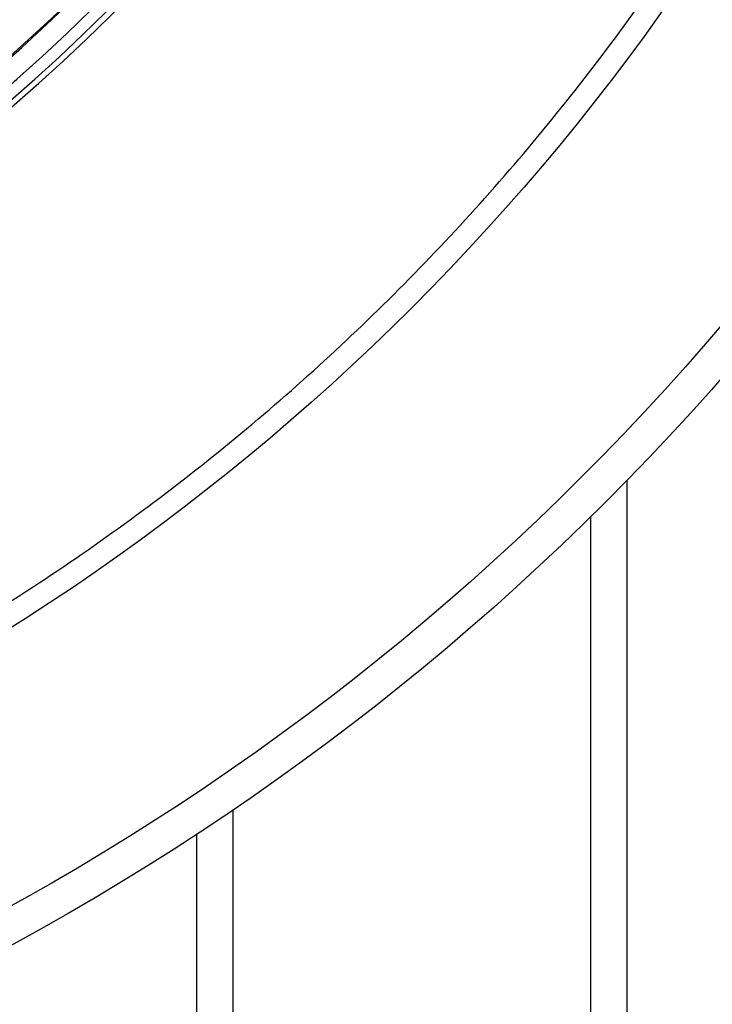
# Model space of a CAD drawing. Units: millimetres. Extents: x 400 to 16400, y 400 to 11480.
# Drawn here: x 7081 to 7201, y 2367 to 2538 of the extents above; entities that cross this region are included whole.
import ezdxf

# ---------------------------------------------------------------- set-up
doc = ezdxf.new("R2010")
doc.units = ezdxf.units.MM
doc.header["$LTSCALE"] = 40

msp = doc.modelspace()

# ---------------------------------------------------------------- linework, layer by layer
at = {"color": 7, "linetype": 'Continuous', "lineweight": 25}
for p, q in [((7186.54, 1997.51), (7186.54, 2458.35)), ((7180.24, 1997.51), (7180.24, 2452.03)), ((7118.24, 1997.51), (7118.24, 2401.17)), ((7111.94, 1997.51), (7111.94, 2396.96))]:
    msp.add_line(p, q, dxfattribs=at)
for radius in [445, 439, 397.43]:
    msp.add_circle((6868.14, 2769.24), radius, dxfattribs=at)
for radius, start, end in [(324.7, 306.7706, 72.8324), (323.7, 306.7706, 72.8324), (321.62, 290.223, 357.4462), (317.9, 272.4754, 356.9794), (318.09, 272.4754, 356.9794)]:
    msp.add_arc((6868.14, 2769.24), radius, start, end, dxfattribs=at)
msp.add_open_spline([(6977.6, 3147.29), (6971.01, 3149.09), (6957.85, 3152.69), (6937.77, 3156.78), (6917.53, 3159.89), (6897.15, 3161.92), (6876.69, 3162.9), (6856.21, 3162.81), (6835.76, 3161.66), (6815.39, 3159.44), (6795.17, 3156.17), (6775.15, 3151.86), (6755.38, 3146.5), (6735.92, 3140.13), (6716.81, 3132.75), (6698.11, 3124.39), (6679.87, 3115.07), (6662.15, 3104.81), (6644.98, 3093.64), (6628.41, 3081.6), (6612.49, 3068.71), (6597.26, 3055.01), (6582.77, 3040.54), (6569.05, 3025.34), (6556.13, 3009.44), (6544.07, 2992.89), (6532.88, 2975.73), (6522.59, 2958.02), (6513.24, 2939.79), (6504.85, 2921.11), (6497.45, 2902.01), (6491.04, 2882.56), (6485.66, 2862.8), (6481.31, 2842.78), (6478.01, 2822.57), (6475.77, 2802.21), (6474.58, 2781.76), (6474.47, 2761.28), (6475.41, 2740.82), (6477.42, 2720.43), (6480.49, 2700.18), (6484.6, 2680.12), (6489.76, 2660.29), (6495.93, 2640.77), (6503.12, 2621.58), (6511.29, 2602.8), (6520.43, 2584.47), (6530.5, 2566.64), (6541.49, 2549.36), (6553.37, 2532.67), (6566.1, 2516.62), (6579.64, 2501.26), (6593.97, 2486.62), (6609.03, 2472.74), (6624.8, 2459.67), (6641.23, 2447.44), (6658.27, 2436.07), (6675.88, 2425.61), (6694.01, 2416.08), (6712.61, 2407.5), (6731.63, 2399.9), (6751.02, 2393.3), (6770.72, 2387.72), (6790.69, 2383.17), (6810.87, 2379.66), (6831.21, 2377.21), (6851.64, 2375.82), (6872.12, 2375.5), (6892.59, 2376.24), (6912.99, 2378.04), (6933.28, 2380.9), (6953.38, 2384.81), (6973.25, 2389.76), (6992.84, 2395.74), (7012.1, 2402.73), (7030.96, 2410.71), (7049.38, 2419.67), (7067.32, 2429.56), (7084.71, 2440.38), (7101.52, 2452.09), (7117.69, 2464.65), (7133.19, 2478.04), (7147.98, 2492.22), (7162, 2507.14), (7175.23, 2522.78), (7187.63, 2539.08), (7199.17, 2556), (7209.81, 2573.5), (7219.52, 2591.54), (7228.29, 2610.05), (7236.08, 2628.99), (7242.88, 2648.31), (7248.66, 2667.96), (7253.41, 2687.89), (7257.12, 2708.03), (7259.76, 2728.34), (7261.42, 2748.76), (7261.62, 2762.41), (7261.72, 2769.23)], degree=3, knots=[0, 0, 0, 0, 0.010416, 0.020834, 0.03125, 0.041666, 0.052084, 0.0625, 0.072916, 0.083334, 0.09375, 0.104166, 0.114584, 0.125, 0.135416, 0.145834, 0.15625, 0.166666, 0.177084, 0.1875, 0.197916, 0.208334, 0.21875, 0.229166, 0.239584, 0.25, 0.260416, 0.270834, 0.28125, 0.291666, 0.302084, 0.3125, 0.322916, 0.333333, 0.34375, 0.354166, 0.364583, 0.375, 0.385416, 0.395833, 0.40625, 0.416666, 0.427083, 0.4375, 0.447916, 0.458333, 0.46875, 0.479166, 0.489583, 0.5, 0.510416, 0.520833, 0.53125, 0.541666, 0.552084, 0.5625, 0.572916, 0.583334, 0.59375, 0.604166, 0.614584, 0.625, 0.635416, 0.645834, 0.65625, 0.666666, 0.677083, 0.6875, 0.697916, 0.708333, 0.71875, 0.729166, 0.739583, 0.75, 0.760415, 0.770833, 0.78125, 0.791665, 0.802083, 0.8125, 0.822916, 0.833333, 0.84375, 0.854166, 0.864583, 0.875, 0.885415, 0.895833, 0.90625, 0.916665, 0.927083, 0.937499, 0.947915, 0.958333, 0.968749, 0.979165, 0.989583, 1, 1, 1, 1], dxfattribs=at)

doc.saveas('drawing.dxf')
